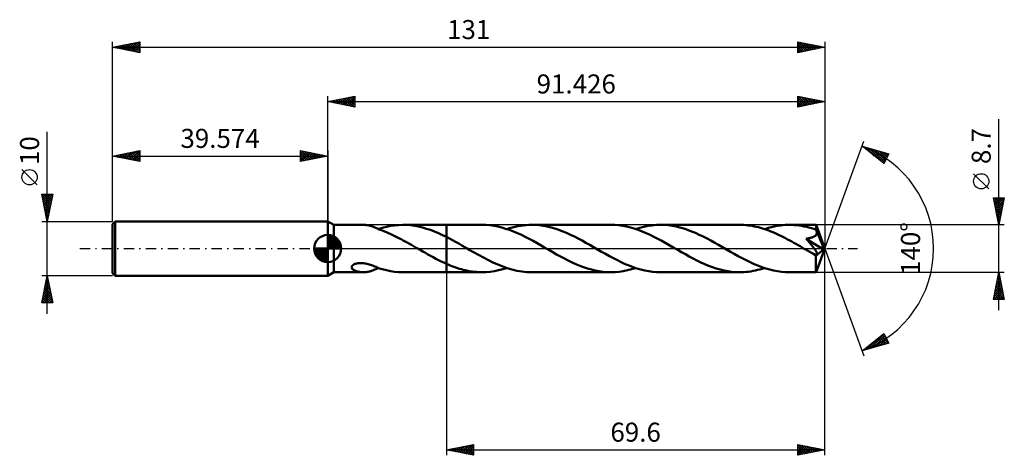
# Model space of a CAD drawing. Units: millimetres. Extents: x -57 to 124, y -38 to 42.
import ezdxf
from ezdxf.enums import TextEntityAlignment as Align

# ---------------------------------------------------------------- set-up
doc = ezdxf.new("R2010")
doc.units = ezdxf.units.MM
doc.header["$LTSCALE"] = 4.75
doc.linetypes.add('LONGDASH_DASH', pattern=[0.85, 0.4, -0.2, 0.05, -0.2])
for name, color, linetype in [('1', 4, 'CONTINUOUS'), ('2', 7, 'CONTINUOUS'), ('4', 2, 'LONGDASH_DASH'), ('CUT', 1, 'CONTINUOUS'), ('NOCUT', 7, 'CONTINUOUS'), ('SK1', 4, 'CONTINUOUS'), ('SK2', 7, 'CONTINUOUS'), ('SK4', 2, 'LONGDASH_DASH')]:
    doc.layers.add(name, color=color, linetype=linetype)
doc.styles.get("Standard").update_dxf_attribs({"font": 'Monospac821 BT'})

msp = doc.modelspace()

# ---------------------------------------------------------------- linework, layer by layer
at = {"layer": '1', "color": 4, "linetype": 'CONTINUOUS', "lineweight": 50}
for p, q in [((1.13, 4.35), (0, 5)), ((0, -5), (0, 5)), ((1.13, 4.35), (6.54, 4.35)), ((1.13, -4.35), (1.13, 4.35)), ((6.78, 4.34), (6.61, 4.35)), ((6.94, 4.33), (6.78, 4.34)), ((7.1, 4.32), (6.94, 4.33)), ((7.27, 4.3), (7.1, 4.32)), ((7.43, 4.27), (7.27, 4.3)), ((7.6, 4.23), (7.43, 4.27)), ((7.76, 4.2), (7.6, 4.23)), ((7.92, 4.15), (7.76, 4.2)), ((8.08, 4.1), (7.92, 4.15)), ((8.24, 4.05), (8.08, 4.1)), ((8.4, 3.99), (8.24, 4.05)), ((8.55, 3.93), (8.4, 3.99)), ((8.7, 3.87), (8.55, 3.93)), ((8.85, 3.81), (8.7, 3.87)), ((9, 3.74), (8.85, 3.81)), ((9.15, 3.67), (9, 3.74)), ((9.3, 3.6), (9.15, 3.67)), ((9.3, 3.58), (10.04, 3.81)), ((10.04, 3.81), (10.79, 4)), ((10.79, 4), (11.54, 4.15)), ((11.54, 4.15), (12.28, 4.26)), ((12.28, 4.26), (13.02, 4.32)), ((13.02, 4.32), (13.76, 4.35)), ((14.48, 4.33), (13.76, 4.35)), ((13.83, 4.35), (21.83, 4.35)), ((15.22, 4.28), (14.48, 4.33)), ((15.95, 4.18), (15.22, 4.28)), ((16.68, 4.04), (15.95, 4.18)), ((17.42, 3.87), (16.68, 4.04)), ((18.16, 3.65), (17.42, 3.87)), ((18.89, 3.41), (18.16, 3.65)), ((28.39, 4.35), (21.83, 4.35)), ((21.83, 4.35), (21.83, 4.35)), ((21.83, 2.13), (21.83, 4.35)), ((21.83, -4.35), (21.83, 4.35)), ((29.11, 4.33), (28.39, 4.35)), ((29.83, 4.27), (29.11, 4.33)), ((30.55, 4.17), (29.83, 4.27)), ((31.27, 4.04), (30.55, 4.17)), ((32, 3.86), (31.27, 4.04)), ((32.72, 3.65), (32, 3.86)), ((33.45, 3.41), (32.72, 3.65)), ((32.95, 3.58), (33.46, 3.74)), ((33.46, 3.74), (33.97, 3.88)), ((33.97, 3.88), (34.48, 4)), ((34.48, 4), (34.99, 4.11)), ((34.99, 4.11), (35.49, 4.19)), ((35.49, 4.19), (36, 4.26)), ((36, 4.26), (36.5, 4.31)), ((36.5, 4.31), (37.01, 4.34)), ((37.01, 4.34), (37.52, 4.35)), ((38.23, 4.33), (37.52, 4.35)), ((52.07, 4.35), (37.52, 4.35)), ((38.94, 4.27), (38.23, 4.33)), ((39.65, 4.18), (38.94, 4.27)), ((40.37, 4.04), (39.65, 4.18)), ((41.08, 3.87), (40.37, 4.04)), ((41.8, 3.67), (41.08, 3.87)), ((42.51, 3.43), (41.8, 3.67)), ((52.79, 4.33), (52.07, 4.35)), ((53.51, 4.27), (52.79, 4.33)), ((54.23, 4.17), (53.51, 4.27)), ((54.95, 4.04), (54.23, 4.17)), ((55.67, 3.86), (54.95, 4.04)), ((56.39, 3.66), (55.67, 3.86)), ((57.11, 3.42), (56.39, 3.66)), ((56.63, 3.58), (57.4, 3.81)), ((57.4, 3.81), (58.16, 4)), ((58.16, 4), (58.92, 4.15)), ((58.92, 4.15), (59.68, 4.26)), ((59.68, 4.26), (60.44, 4.33)), ((60.44, 4.33), (61.2, 4.35)), ((61.91, 4.33), (61.2, 4.35)), ((75.76, 4.35), (61.2, 4.35)), ((62.63, 4.27), (61.91, 4.33)), ((63.35, 4.18), (62.63, 4.27)), ((64.06, 4.04), (63.35, 4.18)), ((64.77, 3.87), (64.06, 4.04)), ((65.48, 3.67), (64.77, 3.87)), ((66.19, 3.43), (65.48, 3.67)), ((76.14, 4.34), (75.76, 4.35)), ((76.52, 4.33), (76.14, 4.34)), ((76.9, 4.3), (76.52, 4.33)), ((77.28, 4.26), (76.9, 4.3)), ((77.67, 4.21), (77.28, 4.26)), ((78.05, 4.15), (77.67, 4.21)), ((78.43, 4.08), (78.05, 4.15)), ((78.82, 4), (78.43, 4.08)), ((79.2, 3.9), (78.82, 4)), ((79.58, 3.8), (79.2, 3.9)), ((79.97, 3.69), (79.58, 3.8)), ((80.36, 3.57), (79.97, 3.69)), ((80.32, 3.58), (81.08, 3.81)), ((81.08, 3.81), (81.84, 4)), ((81.84, 4), (82.6, 4.15)), ((82.6, 4.15), (83.36, 4.26)), ((83.36, 4.26), (84.12, 4.33)), ((84.12, 4.33), (84.88, 4.35)), ((85.33, 4.34), (84.88, 4.35)), ((89.8, 4.35), (84.88, 4.35)), ((85.78, 4.32), (85.33, 4.34)), ((86.24, 4.28), (85.78, 4.32)), ((86.69, 4.23), (86.24, 4.28)), ((87.14, 4.16), (86.69, 4.23)), ((87.59, 4.07), (87.14, 4.16)), ((88.04, 3.97), (87.59, 4.07)), ((88.49, 3.86), (88.04, 3.97)), ((88.94, 3.73), (88.49, 3.86)), ((89.39, 3.6), (88.94, 3.73)), ((89.81, 4.35), (89.8, 4.35)), ((89.8, 4.35), (89.8, 4.35)), ((89.8, 4.35), (89.8, 4.35)), ((89.8, 4.35), (89.8, 4.35)), ((89.81, 4.34), (89.81, 4.35)), ((89.81, 4.35), (89.81, 4.35)), ((89.81, 4.33), (89.81, 4.34)), ((91.43, 0), (89.81, 4.34)), ((89.81, 4.3), (89.81, 4.33)), ((89.82, 4.27), (89.81, 4.3)), ((89.82, 4.22), (89.82, 4.27)), ((89.83, 4.17), (89.82, 4.22)), ((89.83, 4.1), (89.83, 4.17)), ((89.83, 4.03), (89.83, 4.1)), ((89.84, 3.94), (89.83, 4.03)), ((89.84, 3.86), (89.84, 3.94)), ((91.43, 0), (89.84, 3.86)), ((89.84, 3.44), (89.84, 3.86)), ((9.3, 3.57), (9.3, 3.6)), ((9.3, 3.57), (9.3, 3.58)), ((9.68, 3.44), (9.3, 3.57)), ((10.06, 3.3), (9.68, 3.44)), ((10.44, 3.15), (10.06, 3.3)), ((10.83, 2.99), (10.44, 3.15)), ((11.21, 2.83), (10.83, 2.99)), ((11.59, 2.66), (11.21, 2.83)), ((11.97, 2.48), (11.59, 2.66)), ((12.35, 2.3), (11.97, 2.48)), ((12.73, 2.11), (12.35, 2.3)), ((13.11, 1.91), (12.73, 2.11)), ((13.49, 1.71), (13.11, 1.91)), ((19.62, 3.13), (18.89, 3.41)), ((20.35, 2.82), (19.62, 3.13)), ((21.09, 2.49), (20.35, 2.82)), ((21.83, 2.13), (21.09, 2.49)), ((22.39, 1.84), (21.83, 2.13)), ((21.83, 2.13), (21.83, 2.13)), ((21.83, 2.13), (21.83, 2.13)), ((21.83, 2.13), (21.83, 2.13)), ((21.83, 2.13), (21.83, 2.13)), ((21.83, 2.13), (21.83, 2.13)), ((21.83, 2.13), (21.83, 2.13)), ((22.96, 1.53), (22.39, 1.84)), ((34.17, 3.13), (33.45, 3.41)), ((34.89, 2.83), (34.17, 3.13)), ((35.62, 2.5), (34.89, 2.83)), ((36.34, 2.15), (35.62, 2.5)), ((37.06, 1.78), (36.34, 2.15)), ((43.22, 3.16), (42.51, 3.43)), ((43.94, 2.87), (43.22, 3.16)), ((44.65, 2.54), (43.94, 2.87)), ((45.36, 2.2), (44.65, 2.54)), ((46.08, 1.83), (45.36, 2.2)), ((46.79, 1.46), (46.08, 1.83)), ((57.83, 3.14), (57.11, 3.42)), ((58.56, 2.84), (57.83, 3.14)), ((59.28, 2.51), (58.56, 2.84)), ((60, 2.16), (59.28, 2.51)), ((60.73, 1.78), (60, 2.16)), ((66.91, 3.16), (66.19, 3.43)), ((67.62, 2.87), (66.91, 3.16)), ((68.33, 2.55), (67.62, 2.87)), ((69.04, 2.2), (68.33, 2.55)), ((69.76, 1.84), (69.04, 2.2)), ((70.47, 1.46), (69.76, 1.84)), ((80.74, 3.43), (80.36, 3.57)), ((81.12, 3.29), (80.74, 3.43)), ((81.51, 3.14), (81.12, 3.29)), ((81.89, 2.99), (81.51, 3.14)), ((82.27, 2.82), (81.89, 2.99)), ((82.66, 2.65), (82.27, 2.82)), ((83.04, 2.47), (82.66, 2.65)), ((83.43, 2.28), (83.04, 2.47)), ((83.82, 2.09), (83.43, 2.28)), ((84.2, 1.9), (83.82, 2.09)), ((84.58, 1.69), (84.2, 1.9)), ((88.02, 1.81), (88.14, 1.83)), ((88.12, 1.69), (88.02, 1.81)), ((91.2, -0.18), (88.02, 1.81)), ((88.14, 1.83), (88.26, 1.85)), ((88.26, 1.85), (88.38, 1.86)), ((88.38, 1.86), (88.5, 1.89)), ((88.5, 1.89), (88.62, 1.91)), ((88.62, 1.91), (88.73, 1.94)), ((88.73, 1.94), (88.85, 1.96)), ((88.85, 1.96), (88.96, 2)), ((88.96, 2), (89.06, 2.03)), ((89.06, 2.03), (89.17, 2.07)), ((89.17, 2.07), (89.26, 2.11)), ((89.26, 2.11), (89.36, 2.15)), ((89.36, 2.15), (89.45, 2.19)), ((89.84, 3.44), (89.39, 3.6)), ((89.45, 2.19), (89.53, 2.24)), ((89.53, 2.24), (89.61, 2.3)), ((89.61, 2.3), (89.68, 2.36)), ((89.68, 2.36), (89.75, 2.42)), ((89.75, 2.42), (89.8, 2.49)), ((89.8, 2.49), (89.85, 2.57)), ((89.85, 3.42), (89.84, 3.44)), ((89.87, 3.39), (89.85, 3.42)), ((89.85, 2.57), (89.89, 2.65)), ((89.88, 3.36), (89.87, 3.39)), ((89.89, 3.33), (89.88, 3.36)), ((89.9, 3.31), (89.89, 3.33)), ((89.89, 2.65), (89.92, 2.73)), ((89.91, 3.28), (89.9, 3.31)), ((89.92, 3.25), (89.91, 3.28)), ((89.94, 3.16), (89.92, 3.25)), ((90.5, 1.86), (89.92, 3.25)), ((89.92, 2.73), (89.94, 2.81)), ((89.95, 3.08), (89.94, 3.16)), ((89.94, 2.81), (89.95, 2.9)), ((89.96, 2.99), (89.95, 3.08)), ((89.95, 2.9), (89.96, 2.99)), ((90.76, 1.2), (90.5, 1.86)), ((13.87, 1.51), (13.49, 1.71)), ((14.26, 1.3), (13.87, 1.51)), ((14.64, 1.09), (14.26, 1.3)), ((15.02, 0.87), (14.64, 1.09)), ((15.4, 0.66), (15.02, 0.87)), ((15.79, 0.44), (15.4, 0.66)), ((16.17, 0.22), (15.79, 0.44)), ((16.55, 0), (16.17, 0.22)), ((16.62, -0.04), (16.55, 0)), ((23.52, 1.23), (22.96, 1.53)), ((24.09, 0.91), (23.52, 1.23)), ((24.66, 0.59), (24.09, 0.91)), ((25.23, 0.26), (24.66, 0.59)), ((25.68, -0.01), (25.23, 0.26)), ((37.78, 1.39), (37.06, 1.78)), ((38.51, 0.99), (37.78, 1.39)), ((39.23, 0.58), (38.51, 0.99)), ((39.95, 0.16), (39.23, 0.58)), ((40.68, -0.26), (39.95, 0.16)), ((47.5, 1.06), (46.79, 1.46)), ((48.2, 0.66), (47.5, 1.06)), ((48.91, 0.26), (48.2, 0.66)), ((49.64, -0.16), (48.91, 0.26)), ((61.45, 1.39), (60.73, 1.78)), ((62.18, 0.99), (61.45, 1.39)), ((62.91, 0.58), (62.18, 0.99)), ((63.63, 0.16), (62.91, 0.58)), ((64.36, -0.26), (63.63, 0.16)), ((71.18, 1.06), (70.47, 1.46)), ((71.89, 0.66), (71.18, 1.06)), ((72.6, 0.26), (71.89, 0.66)), ((73.32, -0.16), (72.6, 0.26)), ((84.96, 1.49), (84.58, 1.69)), ((85.35, 1.28), (84.96, 1.49)), ((85.73, 1.06), (85.35, 1.28)), ((86.12, 0.85), (85.73, 1.06)), ((86.5, 0.63), (86.12, 0.85)), ((86.89, 0.41), (86.5, 0.63)), ((87.27, 0.19), (86.89, 0.41)), ((87.65, -0.03), (87.27, 0.19)), ((88.22, 1.57), (88.12, 1.69)), ((88.33, 1.44), (88.22, 1.57)), ((88.43, 1.32), (88.33, 1.44)), ((88.54, 1.19), (88.43, 1.32)), ((88.64, 1.06), (88.54, 1.19)), ((88.75, 0.93), (88.64, 1.06)), ((88.85, 0.8), (88.75, 0.93)), ((88.95, 0.67), (88.85, 0.8)), ((89.05, 0.54), (88.95, 0.67)), ((89.15, 0.42), (89.05, 0.54)), ((89.24, 0.3), (89.15, 0.42)), ((89.33, 0.18), (89.24, 0.3)), ((89.42, 0.07), (89.33, 0.18)), ((89.5, -0.04), (89.42, 0.07)), ((89.81, -4.34), (91.43, 0)), ((90.92, 0.81), (90.76, 1.2)), ((91.01, 0.55), (90.92, 0.81)), ((91.08, 0.36), (91.01, 0.55)), ((91.13, 0.22), (91.08, 0.36)), ((91.16, 0.1), (91.13, 0.22)), ((91.16, 0.05), (91.15, 0.1)), ((91.43, 0), (91.15, 0.1)), ((91.16, 0.1), (91.15, 0.1)), ((91.43, 0), (91.16, 0.1)), ((91.17, 0.01), (91.16, 0.05)), ((91.18, -0.03), (91.17, 0.01)), ((16.69, -0.08), (16.62, -0.04)), ((16.77, -0.13), (16.69, -0.08)), ((16.84, -0.17), (16.77, -0.13)), ((16.91, -0.21), (16.84, -0.17)), ((16.99, -0.25), (16.91, -0.21)), ((17.47, -0.53), (16.99, -0.25)), ((17.96, -0.81), (17.47, -0.53)), ((18.44, -1.08), (17.96, -0.81)), ((18.92, -1.35), (18.44, -1.08)), ((19.4, -1.61), (18.92, -1.35)), ((19.88, -1.86), (19.4, -1.61)), ((26.14, -0.27), (25.68, -0.01)), ((26.6, -0.53), (26.14, -0.27)), ((27.06, -0.79), (26.6, -0.53)), ((27.51, -1.05), (27.06, -0.79)), ((27.97, -1.3), (27.51, -1.05)), ((28.42, -1.55), (27.97, -1.3)), ((28.88, -1.79), (28.42, -1.55)), ((29.34, -2.03), (28.88, -1.79)), ((41.39, -0.66), (40.68, -0.26)), ((42.1, -1.07), (41.39, -0.66)), ((42.81, -1.46), (42.1, -1.07)), ((43.52, -1.84), (42.81, -1.46)), ((50.37, -0.58), (49.64, -0.16)), ((51.09, -0.99), (50.37, -0.58)), ((51.82, -1.4), (51.09, -0.99)), ((52.55, -1.79), (51.82, -1.4)), ((53.27, -2.16), (52.55, -1.79)), ((65.06, -0.66), (64.36, -0.26)), ((65.77, -1.06), (65.06, -0.66)), ((66.49, -1.45), (65.77, -1.06)), ((67.19, -1.83), (66.49, -1.45)), ((74.05, -0.58), (73.32, -0.16)), ((74.78, -0.99), (74.05, -0.58)), ((75.51, -1.4), (74.78, -0.99)), ((76.23, -1.78), (75.51, -1.4)), ((76.95, -2.16), (76.23, -1.78)), ((88.04, -0.26), (87.65, -0.03)), ((88.2, -0.35), (88.04, -0.26)), ((88.36, -0.44), (88.2, -0.35)), ((88.53, -0.54), (88.36, -0.44)), ((88.69, -0.63), (88.53, -0.54)), ((88.85, -0.72), (88.69, -0.63)), ((89.02, -0.81), (88.85, -0.72)), ((89.11, -0.86), (89.02, -0.81)), ((89.2, -0.9), (89.11, -0.86)), ((89.27, -0.94), (89.2, -0.9)), ((89.34, -0.97), (89.27, -0.94)), ((89.4, -1), (89.34, -0.97)), ((89.47, -1.02), (89.4, -1)), ((89.53, -1.05), (89.47, -1.02)), ((89.57, -0.14), (89.5, -0.04)), ((89.6, -1.07), (89.53, -1.05)), ((89.64, -0.24), (89.57, -0.14)), ((89.66, -1.09), (89.6, -1.07)), ((89.7, -0.33), (89.64, -0.24)), ((89.72, -1.1), (89.66, -1.09)), ((89.75, -0.41), (89.7, -0.33)), ((89.77, -1.11), (89.72, -1.1)), ((89.8, -0.49), (89.75, -0.41)), ((89.76, -1.34), (91.2, -0.18)), ((89.76, -1.61), (89.76, -1.34)), ((89.76, -1.87), (89.76, -1.61)), ((89.83, -1.12), (89.77, -1.11)), ((89.85, -0.57), (89.8, -0.49)), ((89.88, -1.12), (89.83, -1.12)), ((89.89, -0.63), (89.85, -0.57)), ((89.88, -1.12), (89.92, -1.12)), ((89.92, -0.7), (89.89, -0.63)), ((89.95, -0.76), (89.92, -0.7)), ((89.92, -1.12), (89.96, -1.1)), ((89.97, -0.81), (89.95, -0.76)), ((89.96, -1.1), (89.99, -1.08)), ((89.99, -0.87), (89.97, -0.81)), ((90.01, -0.92), (89.99, -0.87)), ((89.99, -1.08), (90, -1.05)), ((90, -1.05), (90.01, -1.01)), ((90.01, -0.97), (90.01, -0.92)), ((90.01, -1.01), (90.01, -0.97)), ((91.19, -0.07), (91.18, -0.03)), ((91.19, -0.11), (91.19, -0.07)), ((91.2, -0.15), (91.19, -0.11)), ((91.2, -0.18), (91.2, -0.15)), ((4.4, -3.46), (4.42, -3.36)), ((4.42, -3.56), (4.4, -3.46)), ((4.42, -3.36), (4.46, -3.25)), ((4.46, -3.65), (4.42, -3.56)), ((4.46, -3.25), (4.53, -3.15)), ((4.53, -3.15), (4.62, -3.06)), ((4.62, -3.06), (4.74, -2.97)), ((4.74, -2.97), (4.88, -2.9)), ((4.88, -2.9), (5.02, -2.83)), ((5.02, -2.83), (5.18, -2.78)), ((5.18, -2.78), (5.35, -2.74)), ((5.35, -2.74), (5.53, -2.71)), ((5.53, -2.71), (5.72, -2.68)), ((5.72, -2.68), (5.93, -2.67)), ((5.93, -2.67), (6.15, -2.67)), ((6.37, -2.67), (6.15, -2.67)), ((6.59, -2.69), (6.37, -2.67)), ((6.81, -2.72), (6.59, -2.69)), ((7.02, -2.76), (6.81, -2.72)), ((7.23, -2.81), (7.02, -2.76)), ((7.45, -2.86), (7.23, -2.81)), ((7.65, -2.92), (7.45, -2.86)), ((7.86, -2.99), (7.65, -2.92)), ((8.07, -3.06), (7.86, -2.99)), ((8.28, -3.13), (8.07, -3.06)), ((8.48, -3.21), (8.28, -3.13)), ((8.69, -3.29), (8.48, -3.21)), ((8.89, -3.38), (8.69, -3.29)), ((9.1, -3.46), (8.89, -3.38)), ((9.3, -3.55), (9.1, -3.46)), ((9.15, -3.67), (9.3, -3.6)), ((9.3, -3.56), (9.3, -3.55)), ((9.3, -3.58), (9.3, -3.55)), ((9.3, -3.57), (9.3, -3.56)), ((9.3, -3.57), (9.3, -3.57)), ((9.3, -3.57), (9.3, -3.57)), ((9.3, -3.57), (9.3, -3.57)), ((9.3, -3.57), (9.3, -3.57)), ((9.3, -3.58), (9.3, -3.57)), ((9.3, -3.57), (9.3, -3.57)), ((10.04, -3.81), (9.3, -3.58)), ((9.3, -3.59), (9.3, -3.58)), ((9.3, -3.6), (9.3, -3.59)), ((20.37, -2.11), (19.88, -1.86)), ((20.85, -2.35), (20.37, -2.11)), ((21.34, -2.58), (20.85, -2.35)), ((21.83, -2.8), (21.34, -2.58)), ((21.83, -2.8), (21.83, -2.8)), ((21.83, -2.8), (21.83, -2.8)), ((21.83, -2.8), (21.83, -2.8)), ((21.83, -2.8), (21.83, -2.8)), ((21.83, -2.8), (21.83, -2.8)), ((21.83, -2.8), (21.83, -2.8)), ((22.17, -2.95), (21.83, -2.8)), ((21.83, -4.35), (21.83, -2.8)), ((22.51, -3.1), (22.17, -2.95)), ((22.86, -3.23), (22.51, -3.1)), ((23.2, -3.36), (22.86, -3.23)), ((23.55, -3.48), (23.2, -3.36)), ((23.89, -3.6), (23.55, -3.48)), ((24.24, -3.71), (23.89, -3.6)), ((29.79, -2.26), (29.34, -2.03)), ((30.25, -2.48), (29.79, -2.26)), ((30.7, -2.69), (30.25, -2.48)), ((31.16, -2.89), (30.7, -2.69)), ((31.61, -3.08), (31.16, -2.89)), ((32.07, -3.26), (31.61, -3.08)), ((32.53, -3.43), (32.07, -3.26)), ((32.19, -3.81), (32.95, -3.58)), ((32.98, -3.59), (32.53, -3.43)), ((33.43, -3.73), (32.98, -3.59)), ((44.23, -2.2), (43.52, -1.84)), ((44.94, -2.55), (44.23, -2.2)), ((45.65, -2.87), (44.94, -2.55)), ((46.36, -3.16), (45.65, -2.87)), ((47.07, -3.43), (46.36, -3.16)), ((47.78, -3.67), (47.07, -3.43)), ((53.99, -2.51), (53.27, -2.16)), ((54.72, -2.84), (53.99, -2.51)), ((55.44, -3.14), (54.72, -2.84)), ((56.16, -3.41), (55.44, -3.14)), ((55.88, -3.81), (56.63, -3.58)), ((56.88, -3.66), (56.16, -3.41)), ((67.91, -2.2), (67.19, -1.83)), ((68.62, -2.54), (67.91, -2.2)), ((69.33, -2.86), (68.62, -2.54)), ((70.05, -3.16), (69.33, -2.86)), ((70.75, -3.43), (70.05, -3.16)), ((71.46, -3.67), (70.75, -3.43)), ((77.68, -2.51), (76.95, -2.16)), ((78.4, -2.84), (77.68, -2.51)), ((79.11, -3.14), (78.4, -2.84)), ((79.84, -3.41), (79.11, -3.14)), ((80.56, -3.65), (79.84, -3.41)), ((79.9, -3.71), (80.32, -3.58)), ((89.76, -2.12), (89.76, -1.87)), ((89.76, -2.36), (89.76, -2.12)), ((89.76, -2.6), (89.76, -2.36)), ((89.76, -2.82), (89.76, -2.6)), ((89.76, -3.04), (89.76, -2.82)), ((89.76, -3.24), (89.76, -3.04)), ((89.76, -3.43), (89.76, -3.24)), ((89.77, -3.6), (89.76, -3.43)), ((89.77, -3.76), (89.77, -3.6)), ((0, -5), (1.13, -4.35)), ((1.13, -4.35), (6.54, -4.35)), ((4.52, -3.73), (4.46, -3.65)), ((4.59, -3.81), (4.52, -3.73)), ((4.67, -3.88), (4.59, -3.81)), ((4.76, -3.94), (4.67, -3.88)), ((4.87, -4), (4.76, -3.94)), ((4.98, -4.06), (4.87, -4)), ((5.11, -4.11), (4.98, -4.06)), ((5.24, -4.16), (5.11, -4.11)), ((5.38, -4.2), (5.24, -4.16)), ((5.53, -4.24), (5.38, -4.2)), ((5.68, -4.27), (5.53, -4.24)), ((5.83, -4.3), (5.68, -4.27)), ((5.99, -4.32), (5.83, -4.3)), ((6.14, -4.33), (5.99, -4.32)), ((6.3, -4.34), (6.14, -4.33)), ((6.45, -4.35), (6.3, -4.34)), ((6.61, -4.35), (6.45, -4.35)), ((6.61, -4.35), (6.78, -4.34)), ((6.78, -4.34), (6.94, -4.33)), ((6.94, -4.33), (7.1, -4.32)), ((7.1, -4.32), (7.27, -4.3)), ((7.27, -4.3), (7.43, -4.27)), ((7.43, -4.27), (7.6, -4.23)), ((7.6, -4.23), (7.76, -4.2)), ((7.76, -4.2), (7.92, -4.15)), ((7.92, -4.15), (8.08, -4.1)), ((8.08, -4.1), (8.24, -4.05)), ((8.24, -4.05), (8.4, -3.99)), ((8.4, -3.99), (8.55, -3.93)), ((8.55, -3.93), (8.7, -3.87)), ((8.7, -3.87), (8.85, -3.81)), ((8.85, -3.81), (9, -3.74)), ((9, -3.74), (9.15, -3.67)), ((10.79, -4), (10.04, -3.81)), ((11.54, -4.15), (10.79, -4)), ((12.28, -4.26), (11.54, -4.15)), ((13.02, -4.32), (12.28, -4.26)), ((13.76, -4.35), (13.02, -4.32)), ((13.83, -4.35), (21.83, -4.35)), ((21.83, -4.35), (21.83, -4.35)), ((21.83, -4.35), (28.39, -4.35)), ((24.58, -3.81), (24.24, -3.71)), ((24.93, -3.9), (24.58, -3.81)), ((25.27, -3.98), (24.93, -3.9)), ((25.61, -4.06), (25.27, -3.98)), ((25.96, -4.13), (25.61, -4.06)), ((26.31, -4.19), (25.96, -4.13)), ((26.66, -4.24), (26.31, -4.19)), ((27.01, -4.28), (26.66, -4.24)), ((27.35, -4.31), (27.01, -4.28)), ((27.7, -4.33), (27.35, -4.31)), ((28.04, -4.35), (27.7, -4.33)), ((28.39, -4.35), (28.04, -4.35)), ((28.39, -4.35), (29.15, -4.33)), ((29.15, -4.33), (29.91, -4.26)), ((29.91, -4.26), (30.67, -4.15)), ((30.67, -4.15), (31.42, -4)), ((31.42, -4), (32.19, -3.81)), ((33.88, -3.86), (33.43, -3.73)), ((34.34, -3.97), (33.88, -3.86)), ((34.79, -4.07), (34.34, -3.97)), ((35.25, -4.16), (34.79, -4.07)), ((35.7, -4.23), (35.25, -4.16)), ((36.16, -4.28), (35.7, -4.23)), ((36.61, -4.32), (36.16, -4.28)), ((37.06, -4.34), (36.61, -4.32)), ((37.52, -4.35), (37.06, -4.34)), ((37.52, -4.35), (52.07, -4.35)), ((48.49, -3.87), (47.78, -3.67)), ((49.21, -4.04), (48.49, -3.87)), ((49.92, -4.17), (49.21, -4.04)), ((50.64, -4.27), (49.92, -4.17)), ((51.35, -4.33), (50.64, -4.27)), ((52.07, -4.35), (51.35, -4.33)), ((52.07, -4.35), (52.84, -4.33)), ((52.84, -4.33), (53.6, -4.26)), ((53.6, -4.26), (54.36, -4.15)), ((54.36, -4.15), (55.12, -4)), ((55.12, -4), (55.88, -3.81)), ((57.6, -3.86), (56.88, -3.66)), ((58.32, -4.04), (57.6, -3.86)), ((59.04, -4.17), (58.32, -4.04)), ((59.76, -4.27), (59.04, -4.17)), ((60.48, -4.33), (59.76, -4.27)), ((61.2, -4.35), (60.48, -4.33)), ((61.2, -4.35), (75.76, -4.35)), ((72.18, -3.87), (71.46, -3.67)), ((72.89, -4.04), (72.18, -3.87)), ((73.61, -4.18), (72.89, -4.04)), ((74.32, -4.27), (73.61, -4.18)), ((75.04, -4.33), (74.32, -4.27)), ((75.76, -4.35), (75.04, -4.33)), ((75.76, -4.35), (76.17, -4.34)), ((76.17, -4.34), (76.58, -4.32)), ((76.58, -4.32), (76.99, -4.29)), ((76.99, -4.29), (77.41, -4.25)), ((77.41, -4.25), (77.82, -4.19)), ((77.82, -4.19), (78.24, -4.12)), ((78.24, -4.12), (78.65, -4.03)), ((78.65, -4.03), (79.07, -3.94)), ((79.07, -3.94), (79.48, -3.83)), ((79.48, -3.83), (79.9, -3.71)), ((81.28, -3.86), (80.56, -3.65)), ((82, -4.04), (81.28, -3.86)), ((82.72, -4.17), (82, -4.04)), ((83.44, -4.27), (82.72, -4.17)), ((84.16, -4.33), (83.44, -4.27)), ((84.88, -4.35), (84.16, -4.33)), ((84.88, -4.35), (89.8, -4.35)), ((89.77, -3.9), (89.77, -3.76)), ((89.78, -4.02), (89.77, -3.9)), ((89.78, -4.12), (89.78, -4.02)), ((89.78, -4.2), (89.78, -4.12)), ((89.79, -4.26), (89.78, -4.2)), ((89.79, -4.31), (89.79, -4.26)), ((89.8, -4.34), (89.79, -4.31)), ((89.8, -4.35), (89.8, -4.34)), ((89.8, -4.35), (89.8, -4.35)), ((89.8, -4.35), (89.8, -4.35)), ((89.8, -4.35), (89.8, -4.35)), ((89.8, -4.35), (89.81, -4.35)), ((89.81, -4.35), (89.81, -4.34)), ((89.81, -4.35), (89.81, -4.35))]:
    msp.add_line(p, q, dxfattribs=at)
msp.add_ellipse((91.43, 0), major_axis=(-6.15, 4), ratio=0.278612, start_param=1.354387, end_param=1.479724, dxfattribs=at)
at = {"layer": '2', "color": 7, "linetype": 'CONTINUOUS', "lineweight": 25}
for p, q in [((0, 5), (0, 28)), ((0, 27), (5, 28)), ((0.58, 26.88), (0.87, 27.17)), ((0.83, 27.17), (1.25, 26.75)), ((0.93, 26.81), (1.4, 27.28)), ((1.19, 27.24), (1.78, 26.64)), ((1.29, 26.74), (1.93, 27.39)), ((1.54, 27.31), (2.31, 26.54)), ((1.64, 26.67), (2.46, 27.49)), ((1.9, 27.38), (2.84, 26.43)), ((1.99, 26.6), (2.99, 27.6)), ((2.25, 27.45), (3.37, 26.33)), ((2.35, 26.53), (3.52, 27.7)), ((2.6, 27.52), (3.9, 26.22)), ((2.7, 26.46), (4.05, 27.81)), ((2.96, 27.59), (4.43, 26.11)), ((3.05, 26.39), (4.58, 27.92)), ((3.31, 27.66), (4.96, 26.01)), ((3.41, 26.32), (5, 27.91)), ((3.66, 27.73), (5, 26.4)), ((3.76, 26.25), (5, 27.49)), ((4.02, 27.8), (5, 26.82)), ((4.37, 27.87), (5, 27.24)), ((4.72, 27.94), (5, 27.67)), ((5, 28), (5, 26)), ((86.43, 26), (86.43, 28)), ((86.43, 28), (91.43, 27)), ((86.43, 27.59), (86.76, 27.93)), ((86.43, 27.17), (87.12, 27.86)), ((86.43, 26.75), (87.47, 27.79)), ((86.43, 26.32), (87.82, 27.72)), ((86.43, 27.7), (87.84, 26.28)), ((86.43, 27.28), (87.49, 26.21)), ((86.55, 26.03), (88.18, 27.65)), ((86.58, 27.97), (88.2, 26.35)), ((87.08, 26.13), (88.53, 27.58)), ((87.11, 27.86), (88.55, 26.42)), ((87.62, 26.24), (88.89, 27.51)), ((87.64, 27.76), (88.9, 26.5)), ((88.15, 26.34), (89.24, 27.44)), ((88.17, 27.65), (89.26, 26.57)), ((88.68, 26.45), (89.59, 27.37)), ((88.7, 27.54), (89.61, 26.64)), ((89.21, 26.56), (89.95, 27.3)), ((89.23, 27.44), (89.96, 26.71)), ((89.74, 26.66), (90.3, 27.23)), ((89.76, 27.33), (90.32, 26.78)), ((90.29, 27.23), (90.67, 26.85)), ((91.43, 28), (91.43, 0)), ((0, 27), (91.43, 27)), ((5, 26), (0, 27)), ((0.13, 27.03), (0.19, 26.96)), ((0.23, 26.95), (0.34, 27.07)), ((0.48, 27.1), (0.72, 26.86)), ((4.12, 26.18), (5, 27.06)), ((4.47, 26.11), (5, 26.64)), ((4.82, 26.04), (5, 26.21)), ((91.43, 27), (86.43, 26)), ((86.43, 26.85), (87.14, 26.14)), ((86.43, 26.43), (86.78, 26.07)), ((86.43, 26), (86.43, 26)), ((90.27, 26.77), (90.65, 27.15)), ((90.8, 26.87), (91.01, 27.08)), ((90.83, 27.12), (91.03, 26.92)), ((91.33, 26.98), (91.36, 27.01)), ((91.36, 27.01), (91.38, 26.99)), ((123.43, -11.35), (123.43, 23.77)), ((91.43, 0), (98.61, 19.73)), ((98.27, 18.79), (103.17, 17.4)), ((102.26, 15.62), (98.27, 18.79)), ((98.32, 18.78), (98.45, 18.65)), ((98.45, 18.65), (98.52, 18.72)), ((98.69, 18.46), (98.85, 18.63)), ((98.91, 18.61), (100.52, 17)), ((98.92, 18.27), (99.18, 18.53)), ((99.16, 18.08), (99.51, 18.44)), ((99.4, 17.9), (99.85, 18.34)), ((99.5, 18.44), (102.28, 15.66)), ((99.63, 17.71), (100.18, 18.25)), ((99.87, 17.52), (100.51, 18.16)), ((100.1, 18.27), (102.42, 15.95)), ((100.1, 17.33), (100.84, 18.06)), ((100.34, 17.14), (101.17, 17.97)), ((100.58, 16.96), (101.5, 17.88)), ((100.69, 18.11), (102.57, 16.23)), ((100.81, 16.77), (101.83, 17.78)), ((101.05, 16.58), (102.16, 17.69)), ((101.28, 17.94), (102.71, 16.51)), ((101.29, 16.39), (102.49, 17.59)), ((101.52, 16.2), (102.82, 17.5)), ((101.76, 16.02), (103.15, 17.41)), ((101.87, 17.77), (102.86, 16.79)), ((102, 15.83), (102.75, 16.59)), ((103.17, 17.4), (102.26, 15.62)), ((102.47, 17.6), (103, 17.07)), ((103.06, 17.43), (103.14, 17.35)), ((102.23, 15.64), (102.31, 15.71)), ((121.58, 10.96), (118.78, 13.76)), ((123.43, 4.35), (122.43, 9.35)), ((122.43, 9.35), (124.43, 9.35)), ((122.48, 9.08), (122.75, 9.35)), ((122.55, 8.73), (123.18, 9.35)), ((122.6, 9.35), (124.12, 7.83)), ((122.62, 8.37), (123.6, 9.35)), ((122.69, 8.02), (124.02, 9.35)), ((122.76, 7.66), (124.42, 9.32)), ((123.02, 9.35), (124.19, 8.18)), ((124.43, 9.35), (123.43, 4.35)), ((123.44, 9.35), (124.26, 8.53)), ((123.87, 9.35), (124.33, 8.89)), ((124.29, 9.35), (124.4, 9.24)), ((122.49, 9.03), (124.05, 7.47)), ((122.6, 8.5), (123.98, 7.12)), ((122.7, 7.97), (123.91, 6.76)), ((122.81, 7.44), (123.84, 6.41)), ((122.83, 7.31), (124.31, 8.79)), ((122.9, 6.96), (124.21, 8.26)), ((122.98, 6.6), (124.1, 7.73)), ((122.91, 6.91), (123.77, 6.06)), ((123.02, 6.38), (123.7, 5.7)), ((123.05, 6.25), (124, 7.2)), ((123.12, 5.9), (123.89, 6.67)), ((123.13, 5.85), (123.63, 5.35)), ((123.19, 5.54), (123.78, 6.14)), ((123.26, 5.19), (123.68, 5.61)), ((124.43, 4.35), (89.84, 4.35)), ((123.23, 5.32), (123.56, 5)), ((123.33, 4.84), (123.57, 5.08)), ((123.34, 4.79), (123.48, 4.64)), ((123.4, 4.48), (123.47, 4.55)), ((91.43, -38), (91.43, 0)), ((91.43, 0), (98.61, -19.73)), ((21.83, -4.35), (21.83, -38)), ((89.84, -4.35), (124.43, -4.35)), ((122.43, -9.35), (123.43, -4.35)), ((123.14, -5.78), (123.62, -5.31)), ((123.24, -5.29), (123.71, -5.76)), ((123.25, -5.25), (123.55, -4.95)), ((123.31, -4.94), (123.6, -5.23)), ((123.35, -4.72), (123.48, -4.6)), ((123.38, -4.59), (123.5, -4.7)), ((123.43, -4.35), (124.43, -9.35)), ((122.61, -8.43), (123.97, -7.07)), ((122.72, -7.9), (123.9, -6.72)), ((122.82, -7.37), (123.83, -6.37)), ((122.88, -7.06), (124.24, -8.41)), ((122.93, -6.84), (123.76, -6.01)), ((122.95, -6.71), (124.13, -7.88)), ((123.03, -6.31), (123.69, -5.66)), ((123.03, -6.35), (124.03, -7.35)), ((123.1, -6), (123.92, -6.82)), ((123.17, -5.65), (123.81, -6.29)), ((122.5, -8.96), (124.04, -7.43)), ((122.53, -8.83), (123.05, -9.35)), ((122.54, -9.35), (124.11, -7.78)), ((122.6, -8.47), (123.48, -9.35)), ((122.67, -8.12), (123.9, -9.35)), ((122.74, -7.77), (124.33, -9.35)), ((122.81, -7.41), (124.35, -8.95)), ((122.97, -9.35), (124.18, -8.13)), ((123.39, -9.35), (124.25, -8.49)), ((123.81, -9.35), (124.32, -8.84)), ((124.43, -9.35), (122.43, -9.35)), ((122.46, -9.18), (122.63, -9.35)), ((124.24, -9.35), (124.39, -9.19)), ((98.27, -18.79), (102.26, -15.62)), ((99.7, -18.39), (102.33, -15.76)), ((100.29, -18.22), (102.47, -16.04)), ((101.5, -16.22), (102.79, -17.51)), ((101.74, -16.03), (103.12, -17.41)), ((101.97, -15.85), (102.8, -16.67)), ((102.21, -15.66), (102.35, -15.8)), ((102.26, -15.62), (103.17, -17.4)), ((103.17, -17.4), (98.27, -18.79)), ((99.1, -18.56), (101.2, -16.47)), ((99.14, -18.1), (99.48, -18.45)), ((99.37, -17.91), (99.81, -18.35)), ((99.61, -17.73), (100.14, -18.26)), ((99.85, -17.54), (100.47, -18.17)), ((100.08, -17.35), (100.8, -18.07)), ((100.32, -17.16), (101.13, -17.98)), ((100.55, -16.97), (101.46, -17.88)), ((100.79, -16.79), (101.79, -17.79)), ((100.88, -18.05), (102.62, -16.32)), ((101.03, -16.6), (102.13, -17.7)), ((101.26, -16.41), (102.46, -17.6)), ((101.48, -17.88), (102.76, -16.6)), ((102.07, -17.71), (102.9, -16.88)), ((102.66, -17.54), (103.05, -17.16)), ((98.43, -18.67), (98.49, -18.73)), ((98.51, -18.72), (99.12, -18.11)), ((98.66, -18.48), (98.82, -18.64)), ((98.9, -18.29), (99.15, -18.54)), ((21.83, -37), (26.83, -36)), ((24.72, -37.58), (26.17, -36.13)), ((25.07, -37.65), (26.7, -36.03)), ((25.81, -36.2), (26.83, -37.22)), ((26.17, -36.13), (26.83, -36.79)), ((26.52, -36.06), (26.83, -36.37)), ((26.83, -36), (26.83, -38)), ((86.43, -38), (86.43, -36)), ((86.43, -36), (91.43, -37)), ((86.43, -36.34), (86.71, -36.06)), ((86.43, -36.77), (87.06, -36.13)), ((86.43, -37.19), (87.42, -36.2)), ((86.5, -36.02), (88.14, -37.66)), ((87.03, -36.12), (88.5, -37.59)), ((21.83, -37), (91.43, -37)), ((26.83, -38), (21.83, -37)), ((21.89, -37.01), (21.92, -36.98)), ((21.92, -36.98), (21.97, -37.03)), ((22.24, -37.08), (22.45, -36.87)), ((22.28, -36.91), (22.5, -37.14)), ((22.6, -37.15), (22.98, -36.77)), ((22.63, -36.84), (23.03, -37.24)), ((22.95, -37.23), (23.52, -36.66)), ((22.98, -36.77), (23.56, -37.35)), ((23.31, -37.3), (24.05, -36.56)), ((23.34, -36.7), (24.09, -37.45)), ((23.66, -37.37), (24.58, -36.45)), ((23.69, -36.63), (24.62, -37.56)), ((24.01, -37.44), (25.11, -36.34)), ((24.04, -36.56), (25.15, -37.67)), ((24.37, -37.51), (25.64, -36.24)), ((24.4, -36.49), (25.68, -37.77)), ((24.75, -36.41), (26.21, -37.88)), ((25.1, -36.34), (26.74, -37.98)), ((25.43, -37.72), (26.83, -36.32)), ((25.46, -36.27), (26.83, -37.64)), ((25.78, -37.79), (26.83, -36.75)), ((26.13, -37.86), (26.83, -37.17)), ((26.49, -37.93), (26.83, -37.59)), ((86.43, -37.61), (87.77, -36.27)), ((86.43, -36.36), (87.79, -37.73)), ((86.43, -36.79), (87.44, -37.8)), ((91.43, -37), (86.43, -38)), ((86.43, -37.21), (87.08, -37.87)), ((86.43, -37.64), (86.73, -37.94)), ((86.47, -37.99), (88.13, -36.34)), ((87, -37.88), (88.48, -36.41)), ((87.54, -37.78), (88.83, -36.48)), ((87.56, -36.23), (88.85, -37.52)), ((88.07, -37.67), (89.19, -36.55)), ((88.09, -36.33), (89.2, -37.44)), ((88.6, -37.57), (89.54, -36.62)), ((88.62, -36.44), (89.56, -37.37)), ((89.13, -37.46), (89.89, -36.69)), ((89.15, -36.55), (89.91, -37.3)), ((89.66, -37.35), (90.25, -36.76)), ((89.68, -36.65), (90.27, -37.23)), ((90.19, -37.25), (90.6, -36.83)), ((90.22, -36.76), (90.62, -37.16)), ((90.72, -37.14), (90.95, -36.91)), ((90.75, -36.86), (90.97, -37.09)), ((91.25, -37.04), (91.31, -36.98)), ((91.28, -36.97), (91.33, -37.02))]:
    msp.add_line(p, q, dxfattribs=at)
msp.add_circle((120.18, 12.36), 1.4, dxfattribs=at)
msp.add_arc((91.43, 0), 20, 290, 70, dxfattribs=at)
at = {"layer": '4', "color": 2, "linetype": 'LONGDASH_DASH', "lineweight": 25}
msp.add_line((0, 0), (91.43, 0), dxfattribs=at)
at = {"layer": 'CUT', "color": 1, "linetype": 'CONTINUOUS', "lineweight": 25}
for p, q in [((89.84, 4.35), (21.83, 4.35)), ((21.83, 4.35), (21.83, 0)), ((91.43, 0), (89.84, 4.35)), ((21.83, 0), (91.43, 0))]:
    msp.add_line(p, q, dxfattribs=at)
at = {"layer": 'NOCUT', "color": 7, "linetype": 'CONTINUOUS', "lineweight": 25}
for p, q in [((1.13, 4.35), (0, 5)), ((0, 5), (0, 0)), ((21.83, 4.35), (1.13, 4.35)), ((21.83, 0), (21.83, 4.35)), ((21.83, 4.35), (21.83, 4.35)), ((21.83, 4.35), (21.83, 0)), ((21.83, 4.35), (21.83, 0)), ((0, 0), (21.83, 0))]:
    msp.add_line(p, q, dxfattribs=at)
at = {"layer": 'SK1', "color": 4, "linetype": 'CONTINUOUS', "lineweight": 50}
for p, q in [((-39.07, 5), (-39.57, 4.5)), ((-39.57, 4.5), (-39.57, -4.5)), ((0, 5), (-39.07, 5)), ((-39.07, 5), (-39.07, -5)), ((0, 0), (0, 2.5)), ((0, 2.44), (0.06, 2.5)), ((0, 2.08), (0.39, 2.47)), ((0, 2.44), (2.44, 0)), ((0, 1.73), (0.68, 2.41)), ((0, 1.37), (0.94, 2.32)), ((0, 1.02), (1.18, 2.2)), ((0, 2.08), (2.08, 0)), ((0, 0.67), (1.4, 2.07)), ((0, 0.31), (1.6, 1.92)), ((0.31, 2.48), (2.48, 0.31)), ((0.76, 2.38), (2.38, 0.76)), ((1.49, 2.01), (2.01, 1.49)), ((0, 0), (-2.5, 0)), ((-2.5, -0.06), (-2.44, 0)), ((-2.47, -0.39), (-2.08, 0)), ((-2.41, -0.68), (-1.73, 0)), ((-2.32, -0.94), (-1.37, 0)), ((-2.2, -1.18), (-1.02, 0)), ((-2.16, 0), (0, -2.16)), ((-2.07, -1.4), (-0.67, 0)), ((-1.92, -1.6), (-0.31, 0)), ((-1.81, 0), (0, -1.81)), ((-1.45, 0), (0, -1.45)), ((-1.1, 0), (0, -1.1)), ((-0.75, 0), (0, -0.75)), ((-0.39, 0), (0, -0.39)), ((-0.04, 0), (0, -0.04)), ((0, 1.73), (1.73, 0)), ((0, 1.37), (1.37, 0)), ((0, 1.02), (1.02, 0)), ((0, 0.67), (0.67, 0)), ((0, 0.31), (0.31, 0)), ((0, 0), (2.5, 0)), ((0, -2.5), (0, 0)), ((0.04, 0), (1.79, 1.75)), ((0.39, 0), (1.95, 1.56)), ((0.75, 0), (2.1, 1.35)), ((1.1, 0), (2.23, 1.13)), ((1.45, 0), (2.34, 0.88)), ((1.81, 0), (2.42, 0.62)), ((2.16, 0), (2.48, 0.32)), ((-2.5, -0.02), (-0.02, -2.5)), ((-2.47, -0.4), (-0.4, -2.47)), ((-2.34, -0.88), (-0.88, -2.34)), ((-1.75, -1.79), (0, -0.04)), ((-1.56, -1.95), (0, -0.39)), ((-1.35, -2.1), (0, -0.75)), ((-1.13, -2.23), (0, -1.1)), ((-0.88, -2.34), (0, -1.45)), ((-0.62, -2.42), (0, -1.81)), ((-0.32, -2.48), (0, -2.16)), ((-39.57, -4.5), (-39.07, -5)), ((-39.07, -5), (0, -5))]:
    msp.add_line(p, q, dxfattribs=at)
for start, end in [(90, 180), (0, 90), (180, 270), (270, 0)]:
    msp.add_arc((0, 0), 2.5, start, end, dxfattribs=at)
at = {"layer": 'SK2', "color": 7, "linetype": 'CONTINUOUS', "lineweight": 25}
for p, q in [((-39.57, 10), (-39.57, 38)), ((-39.57, 37), (-34.57, 38)), ((-39.57, 37), (91.43, 37)), ((-34.57, 36), (-39.57, 37)), ((-39.4, 36.97), (-39.32, 37.05)), ((-39.23, 37.07), (-39.06, 36.9)), ((-39.05, 36.89), (-38.79, 37.16)), ((-38.88, 37.14), (-38.53, 36.79)), ((-38.69, 36.82), (-38.26, 37.26)), ((-38.52, 37.21), (-38, 36.68)), ((-38.34, 36.75), (-37.72, 37.37)), ((-38.17, 37.28), (-37.47, 36.58)), ((-37.99, 36.68), (-37.19, 37.48)), ((-37.82, 37.35), (-36.94, 36.47)), ((-37.63, 36.61), (-36.66, 37.58)), ((-37.46, 37.42), (-36.41, 36.37)), ((-37.28, 36.54), (-36.13, 37.69)), ((-37.11, 37.49), (-35.88, 36.26)), ((-36.93, 36.47), (-35.6, 37.79)), ((-36.76, 37.56), (-35.35, 36.15)), ((-36.57, 36.4), (-35.07, 37.9)), ((-36.4, 37.63), (-34.82, 36.05)), ((-36.22, 36.33), (-34.57, 37.98)), ((-36.05, 37.71), (-34.57, 36.23)), ((-35.87, 36.26), (-34.57, 37.55)), ((-35.69, 37.78), (-34.57, 36.66)), ((-35.51, 36.19), (-34.57, 37.13)), ((-35.34, 37.85), (-34.57, 37.08)), ((-35.16, 36.12), (-34.57, 36.7)), ((-34.99, 37.92), (-34.57, 37.5)), ((-34.81, 36.05), (-34.57, 36.28)), ((-34.63, 37.99), (-34.57, 37.93)), ((-34.57, 38), (-34.57, 36)), ((86.43, 36), (86.43, 38)), ((86.43, 38), (91.43, 37)), ((86.43, 37.84), (86.56, 37.97)), ((86.43, 37.41), (86.92, 37.9)), ((86.43, 37.88), (88, 36.31)), ((86.43, 36.99), (87.27, 37.83)), ((86.43, 36.56), (87.62, 37.76)), ((86.43, 36.14), (87.98, 37.69)), ((86.43, 37.46), (87.64, 36.24)), ((86.43, 37.03), (87.29, 36.17)), ((91.43, 37), (86.43, 36)), ((86.43, 36.61), (86.93, 36.1)), ((86.78, 36.07), (88.33, 37.62)), ((86.81, 37.92), (88.35, 36.38)), ((87.31, 36.18), (88.68, 37.55)), ((87.34, 37.82), (88.7, 36.46)), ((87.84, 36.28), (89.04, 37.48)), ((87.87, 37.71), (89.06, 36.53)), ((88.37, 36.39), (89.39, 37.41)), ((88.4, 37.6), (89.41, 36.6)), ((88.9, 36.5), (89.74, 37.34)), ((88.93, 37.5), (89.76, 36.67)), ((89.43, 36.6), (90.1, 37.27)), ((89.46, 37.39), (90.12, 36.74)), ((89.96, 36.71), (90.45, 37.19)), ((89.99, 37.29), (90.47, 36.81)), ((90.49, 36.81), (90.81, 37.12)), ((90.52, 37.18), (90.82, 36.88)), ((91.02, 36.92), (91.16, 37.05)), ((91.05, 37.07), (91.18, 36.95)), ((91.43, 38), (91.43, 0)), ((86.43, 36.19), (86.58, 36.03)), ((-51.57, -12), (-51.57, 21.45)), ((-39.57, 5), (-39.57, 18)), ((-39.57, 17), (-34.57, 18)), ((-39.57, 17), (0, 17)), ((-34.57, 16), (-39.57, 17)), ((-39.45, 16.98), (-39.39, 17.04)), ((-39.28, 17.06), (-39.13, 16.91)), ((-39.1, 16.9), (-38.86, 17.14)), ((-38.93, 17.13), (-38.6, 16.81)), ((-38.74, 16.83), (-38.33, 17.25)), ((-38.57, 17.2), (-38.07, 16.7)), ((-38.39, 16.76), (-37.8, 17.35)), ((-38.22, 17.27), (-37.54, 16.59)), ((-38.04, 16.69), (-37.27, 17.46)), ((-37.87, 17.34), (-37.01, 16.49)), ((-37.68, 16.62), (-36.74, 17.57)), ((-37.51, 17.41), (-36.48, 16.38)), ((-37.33, 16.55), (-36.21, 17.67)), ((-37.16, 17.48), (-35.95, 16.28)), ((-36.98, 16.48), (-35.68, 17.78)), ((-36.8, 17.55), (-35.42, 16.17)), ((-36.62, 16.41), (-35.15, 17.89)), ((-36.45, 17.62), (-34.89, 16.06)), ((-36.27, 16.34), (-34.62, 17.99)), ((-36.1, 17.7), (-34.57, 16.17)), ((-35.92, 16.27), (-34.57, 17.61)), ((-35.74, 17.77), (-34.57, 16.6)), ((-35.56, 16.2), (-34.57, 17.19)), ((-35.39, 17.84), (-34.57, 17.02)), ((-35.21, 16.13), (-34.57, 16.76)), ((-35.04, 17.91), (-34.57, 17.44)), ((-34.86, 16.06), (-34.57, 16.34)), ((-34.68, 17.98), (-34.57, 17.87)), ((-34.57, 18), (-34.57, 16)), ((-5, 16), (-5, 18)), ((-5, 18), (0, 17)), ((-5, 17.91), (-4.93, 17.99)), ((-5, 17.49), (-4.57, 17.91)), ((-5, 17.06), (-4.22, 17.84)), ((-5, 16.64), (-3.86, 17.77)), ((-5, 17.73), (-3.56, 16.29)), ((-5, 16.21), (-3.51, 17.7)), ((-5, 17.3), (-3.91, 16.22)), ((0, 17), (-5, 16)), ((-5, 16.88), (-4.27, 16.15)), ((-5, 16.46), (-4.62, 16.08)), ((-4.81, 17.96), (-3.21, 16.36)), ((-4.74, 16.05), (-3.16, 17.63)), ((-4.28, 17.86), (-2.85, 16.43)), ((-4.21, 16.16), (-2.8, 17.56)), ((-3.75, 17.75), (-2.5, 16.5)), ((-3.68, 16.26), (-2.45, 17.49)), ((-3.22, 17.64), (-2.15, 16.57)), ((-3.15, 16.37), (-2.1, 17.42)), ((-2.69, 17.54), (-1.79, 16.64)), ((-2.61, 16.48), (-1.74, 17.35)), ((-2.16, 17.43), (-1.44, 16.71)), ((-2.08, 16.58), (-1.39, 17.28)), ((-1.63, 17.33), (-1.09, 16.78)), ((-1.55, 16.69), (-1.04, 17.21)), ((-1.1, 17.22), (-0.73, 16.85)), ((-1.02, 16.8), (-0.68, 17.14)), ((-0.57, 17.11), (-0.38, 16.92)), ((-0.49, 16.9), (-0.33, 17.07)), ((-0.04, 17.01), (-0.02, 17)), ((0, 18), (0, 5)), ((-53.42, 11.7), (-56.22, 14.5)), ((-5, 16.03), (-4.97, 16.01)), ((-51.57, 5), (-52.57, 10)), ((-52.57, 10), (-50.57, 10)), ((-52.56, 9.91), (-50.92, 8.28)), ((-52.54, 9.83), (-52.37, 10)), ((-52.47, 9.47), (-51.94, 10)), ((-52.45, 9.38), (-50.99, 7.92)), ((-52.4, 9.12), (-51.52, 10)), ((-52.33, 8.77), (-51.09, 10)), ((-52.26, 8.41), (-50.67, 10)), ((-52.22, 10), (-50.85, 8.63)), ((-52.19, 8.06), (-50.66, 9.59)), ((-52.12, 7.71), (-50.76, 9.06)), ((-51.8, 10), (-50.78, 8.98)), ((-50.57, 10), (-51.57, 5)), ((-51.37, 10), (-50.71, 9.34)), ((-50.95, 10), (-50.64, 9.69)), ((-52.34, 8.85), (-51.06, 7.57)), ((-52.24, 8.32), (-51.13, 7.21)), ((-52.13, 7.79), (-51.2, 6.86)), ((-52.04, 7.35), (-50.87, 8.53)), ((-52.03, 7.26), (-51.27, 6.51)), ((-51.97, 7), (-50.97, 8)), ((-51.9, 6.65), (-51.08, 7.47)), ((-51.92, 6.73), (-51.34, 6.15)), ((-51.83, 6.29), (-51.19, 6.94)), ((-51.81, 6.2), (-51.41, 5.8)), ((-51.76, 5.94), (-51.29, 6.41)), ((-51.71, 5.67), (-51.48, 5.45)), ((-51.69, 5.58), (-51.4, 5.88)), ((-52.57, 5), (-39.57, 5)), ((-51.62, 5.23), (-51.5, 5.35)), ((-51.6, 5.14), (-51.56, 5.09)), ((-51.57, -5), (-52.57, -5)), ((-52.57, -10), (-51.57, -5)), ((-51.66, -5.41), (-51.52, -5.27)), ((-51.64, -5.31), (-51.48, -5.47)), ((-39.57, -5), (-51.57, -5)), ((-51.57, -5), (-50.57, -10)), ((-52.19, -8.06), (-51.17, -7.04)), ((-52.08, -7.53), (-51.24, -6.69)), ((-51.99, -7.08), (-50.95, -8.12)), ((-51.97, -7), (-51.31, -6.34)), ((-51.92, -6.72), (-51.06, -7.59)), ((-51.87, -6.47), (-51.38, -5.98)), ((-51.85, -6.37), (-51.16, -7.06)), ((-51.78, -6.02), (-51.27, -6.53)), ((-51.76, -5.94), (-51.45, -5.63)), ((-51.71, -5.66), (-51.37, -6)), ((-52.5, -9.65), (-50.95, -8.1)), ((-52.43, -10), (-50.88, -8.46)), ((-52.4, -9.12), (-51.02, -7.75)), ((-52.34, -8.85), (-51.19, -10)), ((-52.29, -8.59), (-51.09, -7.4)), ((-52.27, -8.49), (-50.76, -10)), ((-52.2, -8.14), (-50.63, -9.71)), ((-52.13, -7.78), (-50.74, -9.18)), ((-52.06, -7.43), (-50.84, -8.65)), ((-52, -10), (-50.81, -8.81)), ((-50.57, -10), (-52.57, -10)), ((-52.56, -9.91), (-52.46, -10)), ((-52.48, -9.55), (-52.04, -10)), ((-52.41, -9.2), (-51.61, -10)), ((-51.58, -10), (-50.74, -9.16)), ((-51.15, -10), (-50.67, -9.52)), ((-50.73, -10), (-50.6, -9.87))]:
    msp.add_line(p, q, dxfattribs=at)
msp.add_circle((-54.82, 13.1), 1.4, dxfattribs=at)
at = {"layer": 'SK4', "color": 2, "linetype": 'LONGDASH_DASH', "lineweight": 25}
msp.add_line((-45.57, 0), (97.43, 0), dxfattribs=at)

# ---------------------------------------------------------------- texts
at = {"layer": '2', "color": 7, "linetype": 'CONTINUOUS', "lineweight": 25}
for s, p in [('91.426', (45.71, 28.5)), ('69.6', (56.63, -35.5))]:
    msp.add_text(s, height=3.5, dxfattribs=at).set_placement(p, align=Align.CENTER)
for s, p in [('8.7', (121.93, 18.84)), ('140°', (108.93, 0))]:
    msp.add_text(s, height=3.5, rotation=90, dxfattribs=at).set_placement(p, align=Align.CENTER)
at = {"layer": 'SK2', "color": 7, "linetype": 'CONTINUOUS', "lineweight": 25}
for s, p in [('131', (25.93, 38.5)), ('39.574', (-19.79, 18.5))]:
    msp.add_text(s, height=3.5, dxfattribs=at).set_placement(p, align=Align.CENTER)
msp.add_text('10', height=3.5, rotation=90, dxfattribs=at).set_placement((-53.07, 18), align=Align.CENTER)

doc.saveas('drawing.dxf')
